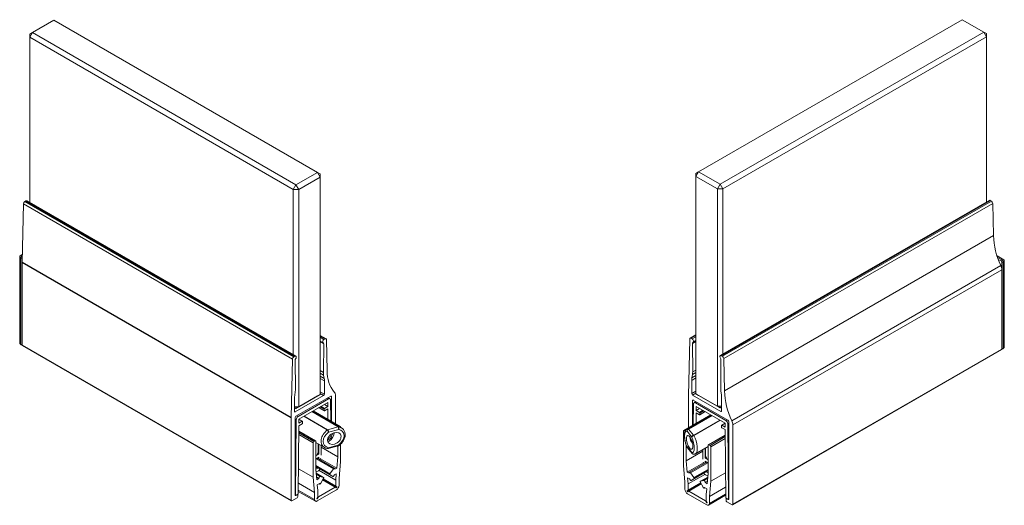
# Model space of a CAD drawing. Units: millimetres. Extents: x -307 to 195, y 88 to 379.
# Drawn here: x -5 to 125, y 230 to 294 of the extents above; entities that cross this region are included whole.
import ezdxf

# ---------------------------------------------------------------- set-up
doc = ezdxf.new("R2010")
doc.units = ezdxf.units.MM

msp = doc.modelspace()

# ---------------------------------------------------------------- linework, layer by layer
at = {"color": 7, "linetype": 'Continuous', "lineweight": 15}
for p, q in [((-0.2995, 293.5565), (-3.1279, 291.9236)), ((34.3487, 273.5545), (-0.2995, 293.5565)), ((119.0895, 293.6291), (84.4413, 273.6271)), ((121.9179, 291.9963), (119.0895, 293.6291)), ((-3.4815, 291.3113), (-3.1279, 291.9236)), ((-3.4815, 291.7195), (-3.1279, 291.9236)), ((-3.4815, 291.7195), (-3.4815, 291.3113)), ((31.1667, 271.3093), (-3.4815, 291.3113)), ((-3.4815, 291.3113), (-3.4815, 269.5942)), ((-3.1279, 291.9236), (31.5203, 271.9217)), ((87.2697, 271.9943), (121.9179, 291.9963)), ((122.2715, 291.3839), (87.6233, 271.3819)), ((122.2715, 291.3839), (121.9179, 291.9963)), ((122.2715, 291.7921), (121.9179, 291.9963)), ((122.2715, 291.3839), (122.2715, 291.7921)), ((122.2715, 269.6668), (122.2715, 291.3839)), ((31.5203, 271.9217), (34.3487, 273.5545)), ((34.3487, 273.5545), (34.7023, 272.9421)), ((34.3487, 273.5545), (34.7023, 273.3503)), ((34.7023, 272.9421), (34.7023, 273.3503)), ((84.4413, 273.6271), (84.0877, 273.0147)), ((84.4413, 273.6271), (84.0877, 273.4229)), ((84.0877, 273.4229), (84.0877, 273.0147)), ((84.4413, 273.6271), (87.2697, 271.9943)), ((31.5203, 271.9217), (31.1667, 271.3093)), ((31.5203, 271.9217), (31.8739, 271.3093)), ((34.7023, 272.9421), (31.8739, 271.3093)), ((34.7023, 244.3632), (34.7023, 272.9421)), ((86.9162, 271.3819), (84.0877, 273.0147)), ((84.0877, 273.0147), (84.0877, 244.4358)), ((87.2697, 271.9943), (86.9162, 271.3819)), ((87.2697, 271.9943), (87.6233, 271.3819)), ((31.1667, 271.3093), (31.8739, 271.3093)), ((31.1667, 249.5922), (31.1667, 271.3093)), ((31.8739, 271.3093), (31.8739, 242.7303)), ((86.9162, 271.3819), (87.6233, 271.3819)), ((86.9162, 242.803), (86.9162, 271.3819)), ((87.6233, 271.3819), (87.6233, 249.6648)), ((-4.4708, 261.7411), (-4.2992, 269.4103)), ((31.0562, 249.0001), (-4.2992, 269.4103)), ((-4.1225, 269.7111), (-3.9765, 269.7954)), ((-4.1225, 269.7111), (31.2329, 249.3009)), ((-3.9765, 269.7954), (31.3789, 249.3852)), ((31.5039, 249.3976), (-3.8515, 269.8078)), ((122.6415, 269.8804), (87.2861, 249.4702)), ((122.7665, 269.868), (87.4111, 249.4578)), ((87.5571, 249.3735), (122.9125, 269.7837)), ((123.0892, 269.4829), (87.7338, 249.0727)), ((122.7665, 269.868), (122.9125, 269.7837)), ((123.0892, 269.4829), (123.184, 265.2465)), ((123.184, 265.2465), (87.8287, 244.8363)), ((-4.4482, 262.7515), (-4.7197, 262.5948)), ((-4.7947, 262.4649), (-4.7947, 251.2416)), ((-4.6482, 262.3445), (-4.4714, 262.2424)), ((-4.6482, 262.3445), (-4.6482, 250.9538)), ((-4.4714, 250.8517), (-4.4714, 262.2424)), ((30.8839, 241.2771), (-4.4714, 261.6873)), ((-4.4714, 250.8517), (-4.4714, 261.6873)), ((-4.4708, 261.7411), (30.8845, 241.3309)), ((124.535, 262.0755), (123.6643, 262.5781)), ((123.826, 262.1116), (124.1807, 261.9069)), ((124.3575, 262.0089), (124.1807, 261.9069)), ((124.4635, 261.8252), (124.2867, 261.7232)), ((124.2867, 261.7232), (124.2867, 250.3324)), ((124.4635, 250.4345), (124.4635, 261.8252)), ((124.61, 250.7223), (124.61, 261.9456)), ((88.8015, 240.8969), (124.1568, 261.3071)), ((124.2867, 260.7604), (88.9314, 240.3502)), ((124.2867, 260.7604), (124.2867, 250.3324)), ((35.4682, 251.6862), (34.7023, 252.1283)), ((34.7023, 251.3824), (35.0723, 251.1689)), ((34.7023, 251.259), (35.1584, 250.9957)), ((35.1973, 251.5895), (35.3432, 251.6738)), ((35.52, 251.577), (35.6148, 247.45)), ((83.0984, 244.1786), (83.27, 251.6496)), ((84.0877, 252.2009), (83.3218, 251.7588)), ((83.4468, 251.7464), (83.5927, 251.6621)), ((84.0877, 251.3316), (83.6316, 251.0683)), ((83.6316, 251.0683), (83.6599, 247.3186)), ((83.7177, 251.2415), (84.0877, 251.455)), ((-4.6482, 250.9538), (-4.4714, 250.8517)), ((-4.6171, 250.8851), (-4.4404, 250.783)), ((-4.4714, 250.8517), (30.8839, 230.4415)), ((-4.4404, 250.783), (30.915, 230.3728)), ((35.1301, 247.246), (35.1584, 250.9957)), ((88.9003, 229.8535), (124.2557, 250.2637)), ((88.9314, 229.9222), (124.2867, 250.3324)), ((124.2557, 250.2637), (124.4325, 250.3658)), ((124.4635, 250.4345), (124.2867, 250.3324)), ((30.8845, 241.3309), (31.0562, 249.0001)), ((31.2329, 249.3009), (31.3789, 249.3852)), ((31.4178, 248.8363), (31.446, 245.1192)), ((87.344, 245.1918), (87.3722, 248.9089)), ((87.4111, 249.4578), (87.5571, 249.3735)), ((87.7338, 249.0727), (87.8287, 244.8363)), ((35.226, 246.4732), (35.1565, 246.8916)), ((35.2525, 244.395), (35.2525, 246.1366)), ((83.5375, 246.2092), (83.5375, 244.4676)), ((83.6335, 246.9642), (83.564, 246.5458)), ((31.4196, 244.7343), (31.3501, 244.2357)), ((87.4399, 244.3083), (87.3704, 244.8069)), ((31.3236, 243.8685), (31.3236, 242.1269)), ((31.4297, 242.0657), (35.1464, 244.2113)), ((34.3487, 244.159), (31.5203, 242.5262)), ((31.5203, 241.5056), (36.0811, 244.1385)), ((31.7933, 241.4622), (35.8081, 243.7799)), ((31.8739, 242.7303), (34.7023, 244.3632)), ((35.7099, 243.3149), (31.8915, 241.1106)), ((34.7023, 244.3632), (34.3487, 244.159)), ((35.7141, 242.7866), (35.7099, 243.3149)), ((35.9831, 243.7973), (35.7366, 243.9396)), ((36.0556, 243.6396), (36.0776, 240.8739)), ((36.1872, 244.0772), (36.1872, 240.8106)), ((36.7175, 244.2371), (36.7175, 240.5045)), ((83.0978, 239.9852), (83.0978, 244.1255)), ((83.6281, 240.2913), (83.6281, 243.5579)), ((83.6436, 244.2839), (87.3603, 242.1383)), ((83.7342, 243.6192), (88.295, 240.9863)), ((84.0787, 243.4203), (83.8322, 243.278)), ((84.0877, 244.4358), (86.9162, 242.803)), ((84.0877, 244.4358), (84.4413, 244.2316)), ((87.2697, 242.5988), (84.4413, 244.2316)), ((87.4664, 242.1995), (87.4664, 243.9411)), ((31.3236, 242.7303), (31.8739, 242.7303)), ((31.3236, 242.6397), (31.5203, 242.5262)), ((31.5203, 242.5262), (31.3236, 242.6397)), ((31.8739, 242.7303), (31.5203, 242.5262)), ((37.4602, 239.9929), (33.7078, 242.1592)), ((37.3364, 240.1472), (33.7795, 242.2006)), ((34.5034, 242.6185), (35.2305, 242.1987)), ((35.2149, 242.2331), (35.2149, 242.4372)), ((35.2544, 243.052), (35.7141, 242.7866)), ((35.268, 242.5291), (35.7141, 242.7866)), ((35.7098, 242.4575), (35.268, 242.2024)), ((35.7208, 241.0799), (35.7098, 242.4575)), ((83.7377, 240.3546), (83.7597, 243.1203)), ((84.0072, 243.2606), (88.022, 240.9429)), ((84.1054, 242.7957), (84.1012, 242.2673)), ((84.5609, 242.5327), (84.1012, 242.2673)), ((84.1012, 242.2673), (84.5473, 242.0098)), ((87.9238, 240.5914), (84.1054, 242.7957)), ((84.5848, 241.6794), (85.3119, 242.0992)), ((86.9162, 242.803), (87.4664, 242.803)), ((86.9162, 242.803), (87.2697, 242.5988)), ((87.2697, 242.5988), (87.4664, 242.7123)), ((87.4664, 242.7123), (87.2697, 242.5988)), ((30.8839, 230.4415), (30.8839, 241.2771)), ((31.4142, 231.1559), (31.4142, 241.3219)), ((31.4678, 231.1288), (31.5458, 241.0362)), ((31.8915, 241.1106), (31.8873, 240.5775)), ((31.8873, 240.5775), (32.3335, 240.835)), ((32.371, 240.8387), (31.8957, 241.1131)), ((32.3865, 240.8044), (32.3865, 240.6003)), ((86.0358, 241.6813), (82.4789, 239.6279)), ((86.1075, 241.6399), (82.8737, 239.773)), ((84.1055, 241.9382), (84.0945, 240.5606)), ((84.5473, 241.6832), (84.1055, 241.9382)), ((84.6004, 241.9179), (84.6004, 241.7138)), ((88.4011, 240.8026), (88.4011, 230.6366)), ((31.8916, 240.2533), (31.8213, 231.3291)), ((34.092, 238.2742), (31.886, 239.5477)), ((32.3335, 240.5084), (31.8916, 240.2533)), ((35.6493, 239.6888), (35.6352, 239.7017)), ((35.6676, 239.7295), (37.0555, 240.1031)), ((35.6676, 239.7295), (35.6885, 239.7075)), ((37.129, 239.7595), (35.8093, 239.4042)), ((37.0555, 240.1031), (37.0417, 240.1143)), ((37.0741, 240.124), (37.0952, 240.1055)), ((37.2336, 240.1237), (37.2614, 240.1398)), ((37.3675, 240.0785), (37.3675, 240.0465)), ((82.4478, 235.0286), (82.4478, 239.5592)), ((82.5539, 239.6205), (82.6953, 239.5388)), ((83.533, 238.7514), (82.9175, 239.5133)), ((83.0754, 239.7991), (83.0949, 239.8089)), ((83.1273, 239.7992), (83.0936, 239.7846)), ((83.1273, 239.7992), (83.7745, 238.998)), ((87.4288, 240.081), (87.4288, 240.2851)), ((87.9196, 240.5938), (87.4443, 240.3194)), ((87.4818, 240.3157), (87.928, 240.0582)), ((87.9237, 239.734), (87.4818, 239.9891)), ((87.994, 230.8098), (87.9237, 239.734)), ((87.928, 240.0582), (87.9238, 240.5914)), ((88.2695, 240.5169), (88.3475, 230.6095)), ((88.9314, 240.3502), (88.9314, 229.9222)), ((33.8756, 238.1852), (34.017, 238.2668)), ((34.123, 238.2056), (34.123, 234.4795)), ((35.9098, 238.5009), (35.7127, 238.6147)), ((35.7866, 238.7661), (36.1423, 238.5608)), ((35.9244, 238.9517), (36.162, 238.8146)), ((36.3001, 239.1704), (36.2382, 239.2062)), ((83.7745, 238.998), (83.794, 239.006)), ((83.8264, 238.9782), (83.793, 238.9669)), ((87.9293, 239.0284), (85.7233, 237.7549)), ((33.7695, 233.4708), (33.7695, 238.0015)), ((34.123, 238.0513), (35.2667, 237.391)), ((34.4548, 237.8598), (34.4548, 236.8734)), ((34.5078, 237.8292), (34.5078, 236.4969)), ((34.8083, 237.6557), (34.8083, 236.3734)), ((34.8083, 237.4216), (37.0139, 236.1484)), ((35.7435, 237.2455), (37.1138, 237.6144)), ((35.8093, 237.3629), (37.129, 237.7181)), ((37.0139, 236.1484), (37.0139, 237.5875)), ((37.3675, 237.8114), (37.3675, 235.5479)), ((82.8014, 237.7201), (82.8014, 235.6291)), ((85.007, 236.9023), (82.8014, 235.6291)), ((82.9175, 237.472), (83.533, 236.7101)), ((82.942, 237.3854), (83.5728, 236.6044)), ((84.0299, 236.5724), (85.6923, 237.532)), ((85.007, 235.8542), (85.007, 237.1364)), ((85.3075, 235.9776), (85.3075, 237.3099)), ((85.3605, 236.3542), (85.3605, 237.3405)), ((85.6923, 233.9602), (85.6923, 237.6863)), ((85.7983, 237.7475), (85.9397, 237.6659)), ((86.0458, 237.4822), (86.0458, 232.9515)), ((34.5078, 236.4969), (34.123, 236.2747)), ((34.127, 236.277), (34.123, 236.2747)), ((34.5239, 236.0979), (34.123, 235.8665)), ((36.5805, 234.646), (34.2947, 235.9656)), ((34.5021, 235.8458), (34.5239, 236.0979)), ((34.6983, 235.8576), (34.6943, 235.8546)), ((34.7419, 235.9029), (36.8888, 234.6636)), ((36.8888, 234.6636), (37.0139, 236.1484)), ((37.3675, 235.5479), (37.176, 233.3284)), ((82.8014, 235.6291), (82.9265, 234.1443)), ((85.6923, 235.3472), (85.2914, 235.5786)), ((85.2914, 235.5786), (85.3132, 235.3265)), ((85.6923, 235.7555), (85.3075, 235.9776)), ((85.6923, 235.7555), (85.6883, 235.7577)), ((31.8469, 234.5807), (33.7695, 233.4708)), ((34.123, 234.8744), (36.3582, 233.584)), ((34.123, 234.8486), (34.402, 234.6876)), ((34.123, 234.5604), (34.402, 234.6876)), ((34.123, 234.4795), (34.2482, 233.1392)), ((34.1521, 234.1686), (34.4894, 234.3224)), ((34.402, 234.6876), (34.4041, 234.7121)), ((34.5565, 234.3764), (36.7518, 233.1091)), ((35.9884, 233.9445), (36.4441, 234.5806)), ((36.6083, 234.5346), (36.8888, 234.6636)), ((36.6109, 234.5634), (36.6083, 234.5346)), ((82.6393, 232.8091), (82.4478, 235.0286)), ((85.0734, 235.3836), (82.9265, 234.1443)), ((85.5206, 235.4463), (83.2348, 234.1267)), ((83.4571, 233.0648), (85.6923, 234.3551)), ((85.121, 235.3353), (85.117, 235.3383)), ((85.6923, 234.3293), (85.4133, 234.1683)), ((33.9609, 231.4724), (33.7695, 233.4708)), ((35.1554, 233.4569), (34.1652, 234.0285)), ((34.213, 233.5164), (34.5287, 233.3341)), ((34.2482, 233.1392), (34.5287, 233.3341)), ((34.5287, 233.3341), (34.5261, 233.3599)), ((34.6928, 233.5696), (35.1485, 233.4596)), ((35.1572, 233.3735), (34.7824, 232.6788)), ((35.0216, 233.1222), (36.675, 232.1677)), ((35.0945, 233.2574), (36.7518, 232.3007)), ((36.3545, 233.5864), (35.9798, 233.8484)), ((36.5412, 233.7904), (36.5386, 233.7616)), ((36.8212, 233.914), (36.5412, 233.7904)), ((36.7518, 233.1091), (36.8212, 233.914)), ((36.7518, 232.3007), (36.7518, 233.1091)), ((37.176, 233.3284), (37.176, 232.4161)), ((82.9265, 234.1443), (83.207, 234.0153)), ((83.2741, 233.2711), (82.9941, 233.3947)), ((82.9941, 233.3947), (83.0635, 232.5898)), ((85.2588, 233.8571), (83.0635, 232.5898)), ((83.207, 234.0153), (83.2044, 234.0441)), ((83.2767, 233.2423), (83.2741, 233.2711)), ((83.3712, 234.0613), (83.8269, 233.4252)), ((83.8355, 233.3291), (83.4608, 233.0671)), ((85.6501, 233.5092), (84.6599, 232.9376)), ((84.6668, 232.9403), (85.1225, 233.0503)), ((85.6023, 232.9971), (85.2866, 232.8148)), ((85.3259, 233.8031), (85.6632, 233.6493)), ((85.4112, 234.1928), (85.4133, 234.1683)), ((85.4133, 234.1683), (85.6923, 234.0411)), ((85.5671, 232.6199), (85.6923, 233.9602)), ((86.0458, 232.9515), (85.8544, 230.9531)), ((87.9684, 234.0614), (86.0458, 232.9515)), ((31.8321, 232.7013), (33.9609, 231.4724)), ((36.8225, 231.8038), (34.3145, 230.3559)), ((34.5958, 232.6674), (34.3158, 232.4676)), ((34.3158, 232.4676), (34.3852, 231.7429)), ((34.3852, 231.7429), (34.3852, 230.9345)), ((34.462, 230.8901), (36.675, 232.1677)), ((34.5473, 232.6328), (34.6288, 232.5857)), ((34.5983, 232.6415), (34.5958, 232.6674)), ((36.675, 232.1677), (36.8125, 232.0883)), ((36.8893, 232.2213), (36.7518, 232.3007)), ((82.6393, 231.8968), (82.6393, 232.8091)), ((83.0635, 231.7814), (82.926, 231.702)), ((83.0028, 231.569), (83.1403, 231.6484)), ((84.7208, 232.7381), (83.0635, 231.7814)), ((83.0635, 232.5898), (83.0635, 231.7814)), ((84.7937, 232.6029), (83.1403, 231.6484)), ((83.1403, 231.6484), (85.3533, 230.3709)), ((85.0329, 232.1595), (84.6581, 232.8543)), ((85.1865, 232.0664), (85.268, 232.1135)), ((85.2195, 232.1481), (85.217, 232.1222)), ((85.4995, 231.9483), (85.2195, 232.1481)), ((85.2892, 232.8406), (85.2866, 232.8148)), ((85.2866, 232.8148), (85.5671, 232.6199)), ((85.4301, 231.2236), (85.4995, 231.9483)), ((87.9832, 232.182), (85.8544, 230.9531)), ((31.6617, 230.768), (30.99, 230.3803)), ((31.4164, 231.1325), (31.4833, 231.0939)), ((31.7678, 231.2375), (31.5203, 231.0973)), ((31.6617, 231.1763), (31.5203, 231.0947)), ((31.7367, 231.1837), (31.7051, 231.202)), ((31.7678, 230.9518), (31.7678, 231.1151)), ((31.8236, 231.6248), (34.0645, 230.3312)), ((33.9609, 230.5601), (33.9609, 231.4724)), ((34.3852, 230.9345), (34.2477, 230.6963)), ((34.3245, 230.652), (34.462, 230.8901)), ((34.3852, 230.9345), (34.462, 230.8901)), ((85.5008, 229.8366), (82.9928, 231.2845)), ((85.4301, 230.4152), (85.3533, 230.3709)), ((85.3533, 230.3709), (85.4908, 230.1327)), ((85.4301, 230.4152), (85.4301, 231.2236)), ((85.5676, 230.1771), (85.4301, 230.4152)), ((85.7508, 229.8119), (87.9917, 231.1055)), ((85.8544, 230.9531), (85.8544, 230.0408)), ((88.295, 230.578), (88.0475, 230.7183)), ((88.0475, 230.5958), (88.0475, 230.4325)), ((88.1102, 230.6827), (88.0786, 230.6645)), ((88.295, 230.5754), (88.1536, 230.657)), ((88.332, 230.5746), (88.3989, 230.6132)), ((88.8253, 229.861), (88.1536, 230.2488))]:
    msp.add_line(p, q, dxfattribs=at)
at = {"color": 8, "linetype": 'Continuous', "lineweight": 15}
for p, q in [((-4.4521, 262.5802), (-4.5421, 262.5282)), ((-4.5421, 262.5282), (-4.4543, 262.4775)), ((124.3575, 262.0089), (123.7342, 262.3687)), ((35.3432, 251.6738), (34.7023, 252.0438)), ((34.7023, 251.8752), (35.1973, 251.5895)), ((84.0877, 252.1164), (83.4468, 251.7464)), ((84.0877, 251.9479), (83.5927, 251.6621)), ((34.7023, 247.493), (35.1301, 247.246)), ((84.0877, 247.2264), (83.6335, 246.9642)), ((83.6599, 247.3186), (84.0877, 247.5656)), ((35.1565, 246.8916), (34.7023, 247.1538)), ((34.7023, 246.7756), (35.226, 246.4732)), ((35.2525, 246.1366), (34.7023, 246.4542)), ((84.0877, 246.5268), (83.5375, 246.2092)), ((83.564, 246.5458), (84.0877, 246.8482)), ((34.7023, 244.7126), (35.2525, 244.395)), ((84.0877, 244.7852), (83.5375, 244.4676)), ((34.7023, 244.4677), (35.1464, 244.2113)), ((35.8081, 243.7799), (35.6341, 243.8804)), ((36.1872, 244.0772), (36.0811, 244.1385)), ((83.6281, 243.5579), (83.7342, 243.6192)), ((84.0877, 244.5403), (83.6436, 244.2839)), ((84.1812, 243.3611), (84.0072, 243.2606)), ((31.3236, 242.1269), (31.4297, 242.0657)), ((37.0417, 240.1143), (33.6037, 242.0991)), ((33.6282, 242.1132), (37.0741, 240.124)), ((33.7356, 242.1752), (37.2614, 240.1398)), ((34.5254, 242.6311), (35.2149, 242.2331)), ((35.2149, 242.4372), (34.7022, 242.7332)), ((34.8083, 242.7944), (35.268, 242.5291)), ((84.5473, 242.0098), (85.007, 242.2752)), ((85.1131, 242.2139), (84.6004, 241.9179)), ((84.6004, 241.7138), (85.2899, 242.1118)), ((87.4664, 242.1995), (87.3603, 242.1383)), ((31.5458, 241.0362), (31.4142, 241.1121)), ((31.6192, 241.5627), (31.7933, 241.4622)), ((32.3335, 240.835), (31.8914, 241.0902)), ((35.6352, 239.7017), (32.543, 241.4868)), ((32.5833, 241.51), (35.6676, 239.7295)), ((86.0797, 241.6559), (82.5539, 239.6205)), ((83.0949, 239.8089), (86.1871, 241.5939)), ((86.2116, 241.5798), (83.1273, 239.7992)), ((83.794, 239.006), (87.232, 240.9907)), ((87.2723, 240.9675), (83.8264, 238.9782)), ((88.022, 240.9429), (88.1961, 241.0434)), ((31.8856, 239.4972), (34.017, 238.2668)), ((87.9239, 240.5709), (87.4818, 240.3157)), ((88.4011, 240.5928), (88.2695, 240.5169)), ((31.8824, 239.0908), (33.7695, 238.0015)), ((31.8844, 239.3347), (33.8756, 238.1852)), ((87.9297, 238.9779), (85.7983, 237.7475)), ((87.9309, 238.8154), (85.9397, 237.6659)), ((87.9329, 238.5715), (86.0458, 237.4822)), ((34.1699, 235.8935), (36.4441, 234.5806)), ((34.123, 235.0213), (35.9884, 233.9445)), ((34.123, 234.9203), (35.9798, 233.8484)), ((34.123, 234.8746), (36.3545, 233.5864)), ((85.6454, 235.3742), (83.3712, 234.0613)), ((85.6923, 234.3553), (83.4608, 233.0671)), ((85.6923, 234.502), (83.8269, 233.4252)), ((85.6923, 234.401), (83.8355, 233.3291)), ((34.1653, 234.0272), (35.1485, 233.4596)), ((34.1804, 233.8654), (34.6928, 233.5696)), ((34.2106, 233.542), (34.5261, 233.3599)), ((35.0422, 233.1603), (36.8589, 232.1115)), ((35.074, 233.2192), (36.8924, 232.1695)), ((35.0945, 233.2574), (36.8893, 232.2213)), ((85.65, 233.5079), (84.6668, 232.9403)), ((85.6349, 233.3462), (85.1225, 233.0503)), ((85.6047, 233.0227), (85.2892, 232.8406)), ((31.825, 231.7931), (33.9609, 230.5601)), ((34.5769, 232.6539), (34.5983, 232.6415)), ((84.7414, 232.7), (82.9229, 231.6502)), ((84.7208, 232.7381), (82.926, 231.702)), ((84.7731, 232.641), (82.9564, 231.5922)), ((85.2384, 232.1346), (85.217, 232.1222)), ((31.4142, 231.1597), (31.4678, 231.1288)), ((31.5203, 231.0947), (31.518, 231.096)), ((31.6617, 231.1763), (31.6607, 231.1769)), ((34.2446, 230.6409), (34.278, 230.6216)), ((34.2477, 230.6963), (34.3245, 230.652)), ((87.9903, 231.2739), (85.8544, 230.0408)), ((88.1536, 230.657), (88.1546, 230.6576)), ((88.295, 230.5754), (88.2973, 230.5767)), ((88.3475, 230.6095), (88.4011, 230.6404)), ((85.5676, 230.177), (85.4908, 230.1327)), ((85.5707, 230.1216), (85.5373, 230.1023))]:
    msp.add_line(p, q, dxfattribs=at)
at = {"color": 7, "linetype": 'Continuous', "lineweight": 15, "flags": 128}
for points in [[(35.0912, 251.1608), (35.0529, 251.1842), (35.0285, 251.2271), (35.0205, 251.2853), (35.0295, 251.3531), (35.0548, 251.4241), (35.0939, 251.4913), (35.1429, 251.5483), (35.1973, 251.5895)], [(83.5927, 251.6621), (83.6471, 251.6209), (83.6961, 251.5639), (83.7352, 251.4967), (83.7605, 251.4257), (83.7695, 251.3579), (83.7615, 251.2997), (83.7371, 251.2568), (83.6988, 251.2334)], [(31.3789, 249.3852), (31.4332, 249.4067), (31.4822, 249.4063), (31.5213, 249.3842), (31.5466, 249.3424), (31.5556, 249.2851), (31.5476, 249.2176), (31.5233, 249.1466), (31.4849, 249.079)], [(87.3051, 249.1516), (87.2667, 249.2192), (87.2424, 249.2902), (87.2344, 249.3577), (87.2434, 249.415), (87.2687, 249.4568), (87.3078, 249.4789), (87.3568, 249.4793), (87.4111, 249.4578)], [(35.6951, 238.1416), (35.7462, 238.1565), (35.8778, 238.217)], [(36.4441, 234.5806), (36.4712, 234.6122), (36.501, 234.6359), (36.5312, 234.6498), (36.5593, 234.6527), (36.583, 234.6445), (36.6003, 234.6257), (36.6099, 234.5979), (36.6109, 234.5634)], [(35.1485, 233.4596), (35.1569, 233.4559), (35.1636, 233.4494), (35.1682, 233.4403), (35.1706, 233.429), (35.1706, 233.4162), (35.1683, 233.4022), (35.1638, 233.3878), (35.1572, 233.3735)], [(35.9798, 233.8484), (35.9732, 233.855), (35.9687, 233.8642), (35.9663, 233.8755), (35.9664, 233.8885), (35.9688, 233.9024), (35.9734, 233.9169), (35.98, 233.9311), (35.9884, 233.9445)], [(36.5386, 233.7616), (36.5311, 233.7233), (36.5155, 233.6842), (36.4932, 233.6476), (36.4659, 233.6163), (36.436, 233.5931), (36.4058, 233.5798), (36.3779, 233.5775), (36.3545, 233.5864)], [(83.2044, 234.0441), (83.2054, 234.0786), (83.215, 234.1064), (83.2323, 234.1252), (83.256, 234.1334), (83.2841, 234.1305), (83.3143, 234.1166), (83.3441, 234.0929), (83.3712, 234.0613)], [(83.4608, 233.0671), (83.4374, 233.0582), (83.4095, 233.0605), (83.3793, 233.0738), (83.3494, 233.0971), (83.3222, 233.1283), (83.2998, 233.1649), (83.2842, 233.204), (83.2767, 233.2423)], [(83.8269, 233.4252), (83.8353, 233.4118), (83.8419, 233.3976), (83.8465, 233.3831), (83.8489, 233.3692), (83.849, 233.3562), (83.8467, 233.3449), (83.8421, 233.3358), (83.8355, 233.3291)], [(84.6581, 232.8543), (84.6515, 232.8685), (84.647, 232.8829), (84.6447, 232.8969), (84.6447, 232.9097), (84.6471, 232.921), (84.6517, 232.9301), (84.6584, 232.9366), (84.6668, 232.9403)], [(34.7824, 232.6788), (34.7591, 232.643), (34.7311, 232.6131), (34.701, 232.5915), (34.6711, 232.5802), (34.6438, 232.58), (34.6215, 232.5908), (34.6059, 232.6119), (34.5983, 232.6415)], [(36.8125, 232.0883), (36.8174, 232.0864), (36.8229, 232.086), (36.8289, 232.087), (36.8351, 232.0895), (36.8415, 232.0933), (36.8477, 232.0984), (36.8536, 232.1045), (36.8589, 232.1115)], [(36.8924, 232.1695), (36.8958, 232.1776), (36.8981, 232.1858), (36.8994, 232.1937), (36.8995, 232.2011), (36.8986, 232.2078), (36.8965, 232.2135), (36.8933, 232.218), (36.8893, 232.2213)], [(82.926, 231.702), (82.922, 231.6987), (82.9188, 231.6942), (82.9168, 231.6885), (82.9158, 231.6818), (82.9159, 231.6744), (82.9172, 231.6665), (82.9195, 231.6583), (82.9229, 231.6502)], [(85.217, 232.1222), (85.2094, 232.0926), (85.1938, 232.0715), (85.1715, 232.0607), (85.1442, 232.0609), (85.1143, 232.0723), (85.0842, 232.0938), (85.0562, 232.1237), (85.0329, 232.1595)], [(82.9564, 231.5922), (82.9618, 231.5852), (82.9676, 231.5791), (82.9739, 231.574), (82.9802, 231.5702), (82.9865, 231.5677), (82.9924, 231.5667), (82.9979, 231.5671), (83.0028, 231.569)]]:
    msp.add_lwpolyline(points, dxfattribs=at)
at = {"color": 7, "linetype": 'Continuous', "lineweight": 15}
for centre, radius, start, end in [((-3.9143, 269.3865), 0.3856, 122.674018, 176.459792), ((-3.9037, 269.698), 0.1216, 64.549679, 126.760404), ((122.6937, 269.7706), 0.1216, 53.239717, 115.4502), ((122.7043, 269.4591), 0.3856, 3.540259, 57.325931), ((133.4848, 265.7004), 10.3108, 182.523265, 205.219356), ((-4.4179, 262.334), 0.2305, 122.60555, 177.39445), ((-4.275, 262.2383), 0.1965, 158.73874, 178.802099), ((-2.0681, 261.6872), 2.4033, 178.713436, 179.995844), ((124.0565, 261.7127), 0.2305, 2.60555, 57.39445), ((124.2332, 261.8147), 0.2305, 2.60555, 57.39445), ((122.9309, 260.7269), 1.3562, 1.411753, 25.327073), ((35.0317, 251.0404), 0.1343, 340.554213, 63.707646), ((35.4123, 251.5902), 0.1085, 353.039161, 129.547984), ((83.3777, 251.6628), 0.1085, 50.45192, 186.960936), ((83.7583, 251.113), 0.1343, 116.292228, 199.445914), ((-4.3987, 250.8433), 0.0732, 173.377089, 235.310715), ((124.2161, 250.323), 0.0712, 303.713648, 7.598548), ((31.4411, 248.9763), 0.3856, 122.674018, 176.459792), ((31.7578, 248.8728), 0.342, 142.925935, 186.136027), ((87.0322, 248.9454), 0.342, 353.864047, 37.073991), ((87.3489, 249.0489), 0.3856, 3.540259, 57.325931), ((37.2022, 247.2221), 2.0722, 179.338669, 189.178693), ((39.7914, 247.3167), 4.1788, 178.171035, 219.941997), ((81.5878, 247.2947), 2.0722, 350.82127, 0.661396), ((33.1947, 246.1442), 2.0578, 359.789126, 9.200944), ((85.5953, 246.2168), 2.0578, 170.799108, 180.210822), ((28.7966, 245.1075), 2.6494, 351.901521, 0.253256), ((36.149, 244.2705), 0.5695, 356.636196, 39.63646), ((89.9934, 245.1801), 2.6494, 179.746801, 188.098445), ((98.1295, 245.2902), 10.3108, 182.523265, 205.219356), ((33.9891, 243.861), 2.6655, 171.918074, 179.837255), ((35.0222, 244.4055), 0.2305, 302.605277, 357.394671), ((35.9048, 243.662), 0.1525, 351.5686, 129.327326), ((36.1225, 244.0877), 0.0655, 350.786316, 129.203086), ((85.4085, 244.1257), 2.3108, 178.687926, 180.004348), ((83.7678, 244.4781), 0.2305, 182.605329, 237.394723), ((83.6928, 243.5684), 0.0655, 50.796914, 189.213684), ((83.9105, 243.1427), 0.1525, 50.672674, 188.4314), ((84.8009, 243.9336), 2.6654, 0.162701, 8.081969), ((31.3883, 242.1164), 0.0655, 170.785686, 309.203717), ((35.2473, 242.2278), 0.0328, 170.785477, 309.203156), ((35.3301, 242.432), 0.1153, 122.60549, 177.394716), ((84.4852, 241.9127), 0.1153, 2.605284, 57.39451), ((87.4017, 242.189), 0.0655, 230.796283, 9.214314), ((33.2872, 241.277), 2.4033, 178.713436, 179.995844), ((31.6445, 241.3114), 0.2305, 122.605591, 177.394358), ((32.0837, 241.0086), 0.5386, 122.630513, 177.067223), ((32.3542, 240.8096), 0.0328, 350.785477, 129.203156), ((84.568, 241.7085), 0.0328, 230.796844, 9.214523), ((87.7316, 240.4893), 0.5386, 2.932777, 57.369487), ((88.1708, 240.7921), 0.2305, 2.605642, 57.394409), ((87.5756, 240.3167), 1.3562, 1.411753, 25.327073), ((32.2714, 240.6055), 0.1153, 302.60549, 357.394716), ((35.733, 239.6204), 0.1272, 120.952751, 140.263389), ((35.732, 239.5659), 0.1481, 107.070519, 123.938527), ((37.0755, 240.0601), 0.0639, 91.20848, 121.898305), ((37.0809, 240.0132), 0.0934, 81.224328, 105.807871), ((37.3028, 240.089), 0.0655, 350.786159, 129.203243), ((82.5125, 239.5697), 0.0655, 50.796757, 189.213841), ((83.0534, 239.7526), 0.0514, 38.501206, 64.726136), ((83.0936, 239.745), 0.0639, 58.101695, 88.79152), ((87.4611, 240.2903), 0.0328, 50.796844, 189.214523), ((87.5439, 240.0862), 0.1153, 182.605284, 237.39451), ((33.9998, 237.991), 0.2305, 122.605505, 177.394443), ((34.0584, 238.216), 0.0655, 350.786159, 129.203243), ((35.4074, 239.0485), 0.7432, 289.829841, 312.535666), ((35.1103, 239.4164), 1.4239, 302.619802, 356.649343), ((35.0907, 239.4349), 1.238, 329.925944, 347.662632), ((84.7144, 238.9028), 1.4344, 184.38529, 220.972464), ((83.6561, 238.9066), 0.1496, 23.755349, 37.66522), ((83.7286, 238.8969), 0.1272, 39.736611, 59.047249), ((33.68, 236.911), 0.7757, 305.185625, 357.224734), ((85.7569, 237.6968), 0.0655, 50.796757, 189.213841), ((85.8155, 237.4717), 0.2305, 2.605557, 57.394495), ((34.5477, 236.0464), 0.2416, 308.563612, 339.244604), ((86.1353, 236.3917), 0.7757, 182.775266, 234.814375), ((34.2749, 234.6518), 0.393, 303.066202, 341.17441), ((85.2676, 235.5272), 0.2416, 200.755396, 231.436388), ((34.7156, 233.3804), 0.1906, 96.853581, 186.166344), ((85.0997, 232.8611), 0.1906, 353.833656, 83.146419), ((85.5331, 234.1268), 0.3843, 198.374689, 237.384699), ((36.4084, 232.4511), 0.7684, 302.605493, 357.394503), ((36.5031, 232.3556), 0.4315, 325.550907, 334.449134), ((83.4069, 231.9318), 0.7684, 182.605497, 237.394507), ((83.3122, 231.8363), 0.4315, 205.550866, 214.449093), ((30.9486, 230.431), 0.0655, 170.78589, 309.203185), ((31.4789, 231.1454), 0.0655, 170.786088, 309.203161), ((31.5, 231.123), 0.0328, 169.885922, 308.289997), ((31.7031, 231.1256), 0.0655, 350.785917, 129.203292), ((31.5375, 230.9622), 0.2305, 302.605464, 357.394543), ((31.7062, 231.335), 0.1153, 302.301448, 357.093894), ((34.1765, 230.5251), 0.2184, 170.786001, 309.203259), ((34.2859, 230.6664), 0.0485, 141.880704, 211.670256), ((34.3023, 230.7023), 0.0842, 226.728091, 253.261035), ((34.2795, 230.6701), 0.0485, 268.322563, 338.122149), ((88.1091, 230.8157), 0.1153, 182.906106, 237.698552), ((88.1122, 230.6063), 0.0655, 50.796708, 189.214083), ((88.2778, 230.4429), 0.2305, 182.605457, 237.394536), ((88.3364, 230.6261), 0.0655, 230.796839, 9.213912), ((88.3153, 230.6037), 0.0328, 231.710003, 10.114078), ((85.5358, 230.1508), 0.0485, 201.877851, 271.677437), ((85.6388, 230.0058), 0.2184, 230.796741, 9.213999), ((85.513, 230.183), 0.0842, 286.738965, 313.271909), ((85.5294, 230.1471), 0.0485, 328.329744, 38.119296), ((88.8667, 229.9117), 0.0655, 230.796815, 9.21411)]:
    msp.add_arc(centre, radius, start, end, dxfattribs=at)
at = {"color": 8, "linetype": 'Continuous', "lineweight": 15}
for centre, radius, start, end in [((-4.5727, 250.9464), 0.0758, 174.457608, 233.406406), ((124.3884, 250.4271), 0.0755, 305.716134, 5.619282)]:
    msp.add_arc(centre, radius, start, end, dxfattribs=at)
for centre, major_axis, ratio, start_param, end_param in [((-4.2947, 262.2628), (0.4991, -0.207), 0.1482636, 3.20984918, 3.98841531), ((-4.2947, 262.2628), (0.4288, -0.3287), 0.14839918, 2.29479226, 3.07411613), ((124.11, 261.7435), (0.4288, 0.3287), 0.14839918, 0.06832732, 0.84680039), ((124.11, 261.7435), (0.4991, 0.207), 0.1482636, 5.43636265, 6.21577274), ((-4.2947, 251.4436), (0.3944, 0.461), 0.66656957, 2.47972824, 3.2651264), ((36.3635, 238.692), (1.3462, 1.0891), 0.70754335, 1.52936613, 3.41142102), ((36.3635, 238.692), (1.3462, 1.0891), 0.70754335, 0.27053611, 0.57501435), ((83.4518, 238.1727), (-0.5295, 1.6221), 0.38410521, 6.05723433, 6.37231318), ((83.4518, 238.1727), (-0.5295, 1.6221), 0.38410521, 3.23020463, 5.10288256)]:
    msp.add_ellipse(centre, major_axis=major_axis, ratio=ratio, start_param=start_param, end_param=end_param, dxfattribs=at)
at = {"color": 7, "linetype": 'Continuous', "lineweight": 15}
for centre, major_axis, ratio, start_param, end_param in [((124.11, 250.9244), (-0.3944, 0.461), 0.66656957, 3.01805891, 3.84356368), ((36.4691, 238.5612), (1.2351, 0.8429), 0.71523009, 4.75913225, 6.89910092), ((83.2252, 238.1117), (-0.4135, 1.4009), 0.34952829, 6.08273815, 8.22270682), ((36.4691, 238.5612), (1.2351, 0.8429), 0.71523009, 1.6175396, 3.75750827), ((83.2252, 238.1117), (-0.4135, 1.4009), 0.34952829, 2.9411455, 5.08111417)]:
    msp.add_ellipse(centre, major_axis=major_axis, ratio=ratio, start_param=start_param, end_param=end_param, dxfattribs=at)
for centre, major_axis, ratio in [((36.5516, 238.5834), (0.8017, 0.5471), 0.71523009), ((83.2637, 238.0641), (-0.2684, 0.9094), 0.34952829)]:
    msp.add_ellipse(centre, major_axis=major_axis, ratio=ratio, dxfattribs=at)
for points, knots in [([(-4.7153, 262.5961), (-4.7283, 262.588), (-4.7568, 262.5704), (-4.7841, 262.5263), (-4.7962, 262.4861), (-4.7937, 262.4636), (-4.7932, 262.4584)], [0, 0, 0, 0, 0.270480771, 0.594871888, 0.90611578, 1, 1, 1, 1]), ([(124.6089, 261.9412), (124.6084, 261.9565), (124.6074, 261.99), (124.5829, 262.0356), (124.5541, 262.0662), (124.5334, 262.0753), (124.5286, 262.0775)], [0, 0, 0, 0, 0.27007235, 0.59445334, 0.90578606, 1, 1, 1, 1]), ([(-4.7922, 251.2395), (-4.7917, 251.2079), (-4.7905, 251.1388), (-4.7596, 251.0407), (-4.7054, 250.9526), (-4.6518, 250.9057), (-4.6206, 250.8871), (-4.6171, 250.8851)], [0, 0, 0, 0, 0.223558503, 0.489201625, 0.734576097, 0.970956077, 1, 1, 1, 1]), ([(124.4325, 250.3658), (124.4525, 250.3793), (124.5005, 250.4116), (124.5573, 250.4862), (124.5964, 250.5845), (124.6126, 250.6742), (124.6078, 250.7305), (124.6064, 250.7482)], [0, 0, 0, 0, 0.16529796, 0.39429822, 0.62828528, 0.8828511, 1, 1, 1, 1]), ([(35.8093, 239.4042), (35.8089, 239.405), (35.8069, 239.4097), (35.7959, 239.4349), (35.7717, 239.4856), (35.7321, 239.5594), (35.6892, 239.6316), (35.6626, 239.6697), (35.6493, 239.6888)], [0, 0, 0, 0, 0.00940426, 0.05777115, 0.29787246, 0.5329984, 0.7659196, 1, 1, 1, 1]), ([(35.6885, 239.7075), (35.7008, 239.6879), (35.7252, 239.6488), (35.7599, 239.5728), (35.7886, 239.4937), (35.8029, 239.4384), (35.8082, 239.4104), (35.8091, 239.4051), (35.8093, 239.4042)], [0, 0, 0, 0, 0.23412162, 0.46702978, 0.70211422, 0.94221386, 0.99059405, 1, 1, 1, 1]), ([(37.129, 239.7595), (37.1292, 239.7604), (37.1318, 239.778), (37.1355, 239.8225), (37.1316, 239.8977), (37.1153, 239.9795), (37.0894, 240.0531), (37.0668, 240.0864), (37.0555, 240.1031)], [0, 0, 0, 0, 0.00846227, 0.1585577, 0.37227996, 0.58202261, 0.79061593, 1, 1, 1, 1]), ([(37.0952, 240.1055), (37.1061, 240.0888), (37.1279, 240.0555), (37.1474, 239.9814), (37.1542, 239.899), (37.147, 239.8231), (37.1354, 239.7782), (37.1294, 239.7604), (37.129, 239.7595)], [0, 0, 0, 0, 0.209336013, 0.417923958, 0.627702572, 0.841458466, 0.99153891, 1, 1, 1, 1]), ([(37.1478, 237.6313), (37.1741, 237.6503), (37.2662, 237.7166), (37.4125, 237.8452), (37.5766, 238.0209), (37.7168, 238.2101), (37.8306, 238.4086), (37.9158, 238.6132), (37.9703, 238.8201), (37.9927, 239.025), (37.9825, 239.2237), (37.9401, 239.4116), (37.8669, 239.5844), (37.7656, 239.7393), (37.6372, 239.8708), (37.5309, 239.9561), (37.4636, 239.9891), (37.4523, 239.9946)], [0, 0, 0, 0, 0.03086762, 0.1080978, 0.18467819, 0.26057218, 0.33583612, 0.41053233, 0.48468133, 0.55822074, 0.63101162, 0.70293013, 0.77401181, 0.84455341, 0.91496335, 0.98579644, 1, 1, 1, 1]), ([(82.868, 239.7652), (82.8518, 239.7564), (82.8016, 239.7289), (82.7355, 239.6564), (82.6686, 239.5538), (82.6172, 239.4256), (82.5807, 239.271), (82.5614, 239.0915), (82.5594, 238.8947), (82.5733, 238.6871), (82.602, 238.4717), (82.6445, 238.2512), (82.6998, 238.029), (82.7672, 237.809), (82.841, 237.6029), (82.896, 237.4785), (82.9217, 237.4204)], [0, 0, 0, 0, 0.02834867, 0.08844184, 0.152246, 0.22320213, 0.30189852, 0.38333134, 0.46299747, 0.54107233, 0.61837511, 0.69560117, 0.77314316, 0.85136613, 0.93056856, 1, 1, 1, 1]), ([(82.9175, 239.5133), (82.9174, 239.5144), (82.9165, 239.5208), (82.9132, 239.5542), (82.9188, 239.6156), (82.9518, 239.6933), (83.0049, 239.7595), (83.0518, 239.7859), (83.0754, 239.7991)], [0, 0, 0, 0, 0.00940426, 0.05777115, 0.29787246, 0.5329984, 0.7659196, 1, 1, 1, 1]), ([(83.0936, 239.7846), (83.0696, 239.7718), (83.0217, 239.7462), (82.9648, 239.6831), (82.9267, 239.6095), (82.9165, 239.5517), (82.9171, 239.5203), (82.9175, 239.5143), (82.9175, 239.5133)], [0, 0, 0, 0, 0.23412162, 0.46702978, 0.70211422, 0.94221386, 0.99059405, 1, 1, 1, 1]), ([(36.1423, 238.5608), (36.1313, 238.5586), (36.0509, 238.5429), (35.9752, 238.5204), (35.9098, 238.5009)], [0, 0, 0, 0, 0.1367016, 1, 1, 1, 1]), ([(36.162, 238.8146), (36.1562, 238.7741), (36.1442, 238.6899), (36.143, 238.605), (36.1423, 238.5608)], [0, 0, 0, 0, 0.480168, 1, 1, 1, 1]), ([(36.3744, 239.2617), (36.3518, 239.2373), (36.3254, 239.2088), (36.3033, 239.1752), (36.3001, 239.1704)], [0, 0, 0, 0, 0.85680112, 1, 1, 1, 1]), ([(83.533, 238.7514), (83.533, 238.7522), (83.5344, 238.7675), (83.5431, 238.8048), (83.5749, 238.864), (83.6302, 238.9233), (83.6992, 238.972), (83.7494, 238.9893), (83.7745, 238.998)], [0, 0, 0, 0, 0.00846227, 0.1585577, 0.37227996, 0.58202261, 0.79061593, 1, 1, 1, 1]), ([(83.793, 238.9669), (83.7677, 238.9585), (83.7171, 238.9417), (83.6451, 238.898), (83.5855, 238.8461), (83.5484, 238.7957), (83.536, 238.7646), (83.5331, 238.7521), (83.533, 238.7514)], [0, 0, 0, 0, 0.209336013, 0.417923958, 0.627702572, 0.841458466, 0.99153891, 1, 1, 1, 1]), ([(35.2736, 237.3897), (35.3196, 237.3649), (35.4224, 237.3095), (35.5711, 237.2639), (35.6727, 237.2455), (35.7082, 237.2391)], [0, 0, 0, 0, 0.34459291, 0.77062315, 1, 1, 1, 1]), ([(35.6856, 237.2429), (35.6857, 237.2429), (35.7023, 237.2365), (35.7251, 237.2378), (35.7427, 237.2459), (35.7443, 237.2467)], [0, 0, 0, 0, 0.00978758, 0.90699949, 1, 1, 1, 1]), ([(37.1136, 237.6161), (37.1183, 237.6168), (37.1309, 237.6185), (37.1408, 237.627), (37.147, 237.6324)], [0, 0, 0, 0, 0.37144031, 1, 1, 1, 1]), ([(82.9239, 237.4207), (82.9263, 237.4119), (82.93, 237.3983), (82.9406, 237.3893), (82.9443, 237.3862)], [0, 0, 0, 0, 0.64678319, 1, 1, 1, 1]), ([(83.533, 236.7101), (83.5331, 236.709), (83.536, 236.6895), (83.5484, 236.6449), (83.5858, 236.5874), (83.6337, 236.5473), (83.6688, 236.5396), (83.6798, 236.5371)], [0, 0, 0, 0, 0.01247623, 0.23377603, 0.5489679, 0.85829511, 1, 1, 1, 1]), ([(83.5749, 236.6062), (83.5778, 236.6013), (83.5952, 236.5714), (83.6346, 236.5451), (83.6715, 236.5387), (83.6799, 236.5372)], [0, 0, 0, 0, 0.13291965, 0.8021544, 1, 1, 1, 1]), ([(83.6793, 236.5352), (83.7016, 236.5291), (83.7595, 236.5131), (83.8627, 236.5128), (83.9644, 236.5345), (84.0172, 236.5683), (84.0352, 236.5799)], [0, 0, 0, 0, 0.1917156, 0.49879617, 0.82871182, 1, 1, 1, 1])]:
    msp.add_open_spline(points, degree=3, knots=knots, dxfattribs=at)
at = {"color": 8, "linetype": 'Continuous', "lineweight": 15}
for points, knots in [([(35.6862, 237.2439), (35.6874, 237.2433), (35.702, 237.2363), (35.7322, 237.2487), (35.7717, 237.2826), (35.7959, 237.3272), (35.8069, 237.3561), (35.8089, 237.3619), (35.8093, 237.3629)], [0, 0, 0, 0, 0.02659324, 0.32261169, 0.62143214, 0.92657575, 0.98804818, 1, 1, 1, 1]), ([(35.8093, 237.3629), (35.8091, 237.3619), (35.8082, 237.3562), (35.803, 237.3275), (35.7884, 237.285), (35.7653, 237.2519), (35.7481, 237.2495), (35.7426, 237.2488)], [0, 0, 0, 0, 0.01460139, 0.08967987, 0.46229698, 0.82713425, 1, 1, 1, 1]), ([(37.1138, 237.6145), (37.1198, 237.6188), (37.132, 237.6274), (37.1354, 237.6671), (37.1318, 237.7013), (37.1292, 237.7173), (37.129, 237.7181)], [0, 0, 0, 0, 0.358149156, 0.726629382, 0.985406085, 1, 1, 1, 1]), ([(37.129, 237.7181), (37.1294, 237.7174), (37.1354, 237.703), (37.1468, 237.6728), (37.1545, 237.6406), (37.1491, 237.6351), (37.1468, 237.6327)], [0, 0, 0, 0, 0.01591387, 0.29818969, 0.70022821, 1, 1, 1, 1]), ([(82.9223, 237.4205), (82.9182, 237.433), (82.9132, 237.4484), (82.9165, 237.4672), (82.9174, 237.4713), (82.9175, 237.472)], [0, 0, 0, 0, 0.78442964, 0.96490997, 1, 1, 1, 1]), ([(82.9175, 237.472), (82.9175, 237.4712), (82.9171, 237.4662), (82.9166, 237.441), (82.9212, 237.4096), (82.9396, 237.392), (82.9444, 237.3874)], [0, 0, 0, 0, 0.02458305, 0.15098602, 0.77832829, 1, 1, 1, 1]), ([(83.5739, 236.6056), (83.5624, 236.622), (83.5415, 236.6516), (83.5344, 236.6908), (83.533, 236.7091), (83.533, 236.7101)], [0, 0, 0, 0, 0.53877359, 0.97537739, 1, 1, 1, 1])]:
    msp.add_open_spline(points, degree=3, knots=knots, dxfattribs=at)

doc.saveas('drawing.dxf')
